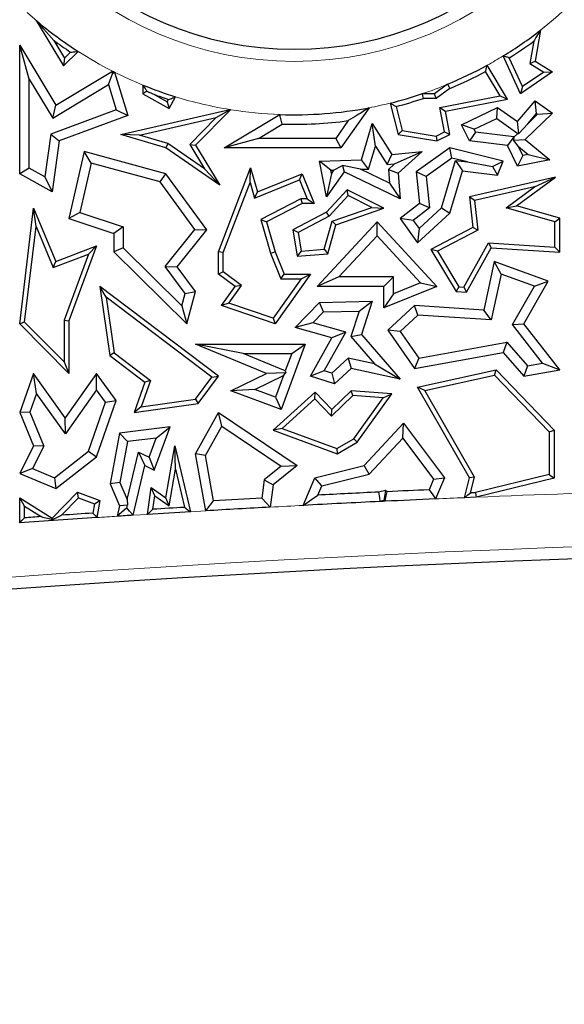
# Model space of a CAD drawing. Units: millimetres. Extents: x 0 to 420, y 0 to 297.
# Drawn here: x 145 to 149, y 67 to 73 of the extents above; entities that cross this region are included whole.
import ezdxf

# ---------------------------------------------------------------- set-up
doc = ezdxf.new("R2010")
doc.units = ezdxf.units.MM

msp = doc.modelspace()

# ---------------------------------------------------------------- linework, layer by layer
at = {"color": 7, "linetype": 'Continuous', "lineweight": 25}
for p, q in [((145.341, 72.8893), (145.5112, 72.6072)), ((145.341, 72.8893), (145.4496, 72.7663)), ((148.4768, 72.8292), (148.4436, 72.6365)), ((145.4496, 72.7663), (145.5168, 72.6548)), ((148.4352, 72.761), (148.4113, 72.6218)), ((145.2965, 72.5259), (145.2377, 72.7371)), ((145.2377, 71.937), (145.2377, 72.7371)), ((145.2377, 72.7371), (145.4629, 72.3637)), ((145.5112, 72.6072), (145.6007, 72.6979)), ((145.5168, 72.6548), (145.5545, 72.6929)), ((145.5168, 72.6548), (145.5112, 72.6072)), ((148.3524, 72.4347), (148.2456, 72.6692)), ((148.3647, 72.4786), (148.2831, 72.6578)), ((148.4113, 72.6218), (148.4436, 72.6365)), ((148.4436, 72.6365), (148.552, 72.5703)), ((145.4629, 72.3637), (145.814, 72.5754)), ((145.8275, 72.5686), (145.9104, 72.298)), ((148.2257, 72.4219), (148.1359, 72.5725)), ((148.2724, 72.4011), (148.1467, 72.6118)), ((148.552, 72.5703), (148.3524, 72.4347)), ((148.4978, 72.569), (148.3647, 72.4786)), ((148.4113, 72.6218), (148.4978, 72.569)), ((148.4978, 72.569), (148.552, 72.5703)), ((145.2965, 71.9716), (145.2965, 72.5259)), ((145.2965, 72.5259), (145.4429, 72.283)), ((145.7895, 72.492), (145.8146, 72.5578)), ((145.4429, 72.283), (145.7895, 72.492)), ((145.7895, 72.492), (145.8379, 72.3339)), ((146.0035, 72.4885), (146.0035, 72.4347)), ((146.0296, 72.45), (146.0035, 72.4347)), ((147.8988, 72.4928), (147.8188, 72.4347)), ((147.9133, 72.4669), (147.8283, 72.4053)), ((148.3647, 72.4786), (148.3524, 72.4347)), ((146.0035, 72.4347), (146.1672, 72.3434)), ((146.0712, 72.4306), (146.1559, 72.3834)), ((146.1559, 72.3834), (146.1641, 72.3983)), ((146.1559, 72.3834), (146.1672, 72.3434)), ((146.1672, 72.3434), (146.2073, 72.4154)), ((147.8188, 72.4347), (147.7444, 72.4347)), ((147.8283, 72.4053), (147.7492, 72.4053)), ((147.8283, 72.4053), (147.8188, 72.4347)), ((147.8511, 72.3488), (148.2257, 72.4219)), ((147.8855, 72.3256), (148.2724, 72.4011)), ((148.2257, 72.4219), (148.2724, 72.4011)), ((148.3337, 72.262), (148.4436, 72.3892)), ((148.4535, 72.3107), (148.4436, 72.3892)), ((148.4436, 72.3892), (148.552, 72.3137)), ((145.8379, 72.3339), (145.4306, 72.1834)), ((145.4429, 72.283), (145.4629, 72.3637)), ((145.8379, 72.3339), (145.9104, 72.298)), ((145.867, 72.1798), (146.5455, 72.3357)), ((146.5494, 72.3351), (146.3322, 72.1152)), ((146.4594, 72.2858), (146.5456, 72.3339)), ((147.4107, 72.3471), (147.2344, 72.0978)), ((147.5431, 72.3759), (147.5928, 72.1798)), ((147.5788, 72.3547), (147.6166, 72.2057)), ((147.8511, 72.3488), (147.8855, 72.3256)), ((147.8808, 72.1964), (147.8511, 72.3488)), ((147.914, 72.1798), (147.8855, 72.3256)), ((147.9865, 72.2406), (148.211, 72.3492)), ((148.2053, 72.2812), (148.211, 72.3492)), ((148.211, 72.3492), (148.3337, 72.262)), ((145.9104, 72.298), (145.484, 72.1405)), ((145.9832, 72.1764), (146.4594, 72.2858)), ((146.4594, 72.2858), (146.2953, 72.1195)), ((146.5098, 72.0978), (146.8557, 72.305)), ((147.2819, 72.2668), (147.204, 72.1566)), ((148.0649, 72.2133), (148.2053, 72.2812)), ((148.2053, 72.2812), (148.337, 72.1875)), ((148.3426, 72.1879), (148.3337, 72.262)), ((148.552, 72.3137), (148.3816, 72.1488)), ((148.398, 72.2465), (148.4535, 72.3107)), ((148.4598, 72.3063), (148.398, 72.2465)), ((148.4535, 72.3107), (148.4598, 72.3063)), ((148.4598, 72.3063), (148.552, 72.3137)), ((146.7223, 72.1566), (146.871, 72.2457)), ((147.3639, 72.0231), (147.4306, 72.2486)), ((147.4504, 72.1083), (147.4306, 72.2486)), ((147.4306, 72.2486), (147.5534, 72.0562)), ((147.6166, 72.2057), (147.5928, 72.1798)), ((147.6166, 72.2057), (147.8281, 72.171)), ((147.8281, 72.171), (147.8808, 72.1964)), ((147.8808, 72.1964), (147.914, 72.1798)), ((148.0649, 72.2133), (147.9865, 72.2406)), ((148.0349, 72.1405), (147.9865, 72.2406)), ((148.0738, 72.195), (148.0349, 72.1405)), ((148.0738, 72.195), (148.0649, 72.2133)), ((148.3112, 72.1663), (148.0738, 72.195)), ((148.398, 72.2465), (148.3426, 72.1879)), ((145.4306, 72.1834), (145.3939, 71.9172)), ((145.4306, 72.1834), (145.484, 72.1405)), ((145.484, 72.1405), (145.4404, 71.824)), ((145.9832, 72.1764), (145.867, 72.1798)), ((146.1466, 72.0978), (145.867, 72.1798)), ((146.1594, 72.1247), (145.9832, 72.1764)), ((146.7223, 72.1566), (146.5098, 72.0978)), ((147.204, 72.1566), (146.7223, 72.1566)), ((147.204, 72.1566), (147.2344, 72.0978)), ((147.5928, 72.1798), (147.8325, 72.1405)), ((147.8281, 72.171), (147.8325, 72.1405)), ((147.8325, 72.1405), (147.914, 72.1798)), ((148.2722, 72.1118), (148.0349, 72.1405)), ((148.3112, 72.1663), (148.2722, 72.1118)), ((148.3124, 72.1637), (148.3092, 72.1458)), ((148.3092, 72.1458), (148.3816, 72.1488)), ((148.3398, 72.1071), (148.3092, 72.1458)), ((148.3124, 72.1637), (148.3112, 72.1663)), ((148.337, 72.1875), (148.3124, 72.1637)), ((148.337, 72.1875), (148.3426, 72.1879)), ((148.3816, 72.1488), (148.5358, 72.0231)), ((145.6389, 72.0749), (145.5435, 71.6577)), ((145.6825, 72.0021), (145.6389, 72.0749)), ((146.1466, 71.937), (145.6389, 72.0749)), ((146.1594, 72.1247), (146.1466, 72.0978)), ((146.4823, 71.8663), (146.1466, 72.0978)), ((146.3867, 71.9679), (146.1594, 72.1247)), ((146.2953, 72.1195), (146.3867, 71.9679)), ((146.2953, 72.1195), (146.3322, 72.1152)), ((146.3322, 72.1152), (146.4823, 71.8663)), ((147.2344, 72.0978), (146.5098, 72.0978)), ((147.4082, 71.9658), (147.4504, 72.1083)), ((147.4504, 72.1083), (147.5233, 71.9941)), ((147.5534, 72.0562), (147.7406, 72.0749)), ((147.5702, 71.9988), (147.7406, 72.0749)), ((147.7406, 72.0749), (147.5928, 71.9399)), ((147.914, 72.0978), (147.7047, 71.9485)), ((147.926, 72.0342), (147.914, 72.0978)), ((148.2462, 72.0146), (147.914, 72.0978)), ((148.3337, 71.9845), (148.2722, 72.1118)), ((148.367, 72.0507), (148.3398, 72.1071)), ((148.3398, 72.1071), (148.4009, 72.0572)), ((147.1021, 72.0146), (147.3639, 72.0231)), ((147.173, 71.9581), (147.1021, 72.0146)), ((147.1453, 71.7933), (147.1021, 72.0146)), ((147.4082, 71.9658), (147.3639, 72.0231)), ((147.5233, 71.9941), (147.5534, 72.0562)), ((147.926, 72.0342), (147.7666, 71.9204)), ((147.8622, 71.7238), (147.9496, 72.0188)), ((148.0226, 72.01), (147.926, 72.0342)), ((147.9496, 72.0188), (147.9918, 71.9545)), ((147.9496, 72.0188), (148.0226, 72.01)), ((148.1799, 71.9809), (148.2462, 72.0146)), ((148.211, 71.928), (148.2462, 72.0146)), ((148.367, 72.0507), (148.3337, 71.9845)), ((148.5358, 72.0231), (148.3337, 71.9845)), ((148.4009, 72.0572), (148.367, 72.0507)), ((148.4009, 72.0572), (148.5358, 72.0231)), ((145.2965, 71.9716), (145.2377, 71.937)), ((145.3939, 71.9172), (145.2965, 71.9716)), ((145.6825, 72.0021), (145.6127, 71.6965)), ((146.1112, 71.8857), (145.6825, 72.0021)), ((146.3867, 71.9679), (146.4823, 71.8663)), ((146.4744, 71.4516), (146.6745, 71.9737)), ((146.6707, 71.8815), (146.6745, 71.9737)), ((146.6745, 71.9737), (146.718, 71.824)), ((147.173, 71.9581), (147.1907, 71.9587)), ((147.1767, 71.939), (147.173, 71.9581)), ((147.1907, 71.9587), (147.1767, 71.939)), ((147.1907, 71.9587), (147.2454, 71.9881)), ((147.3584, 71.9642), (147.2454, 71.9881)), ((147.2454, 71.9881), (147.2556, 71.9485)), ((147.3584, 71.9642), (147.4082, 71.9658)), ((147.5389, 71.8772), (147.3584, 71.9642)), ((147.5233, 71.9941), (147.5702, 71.9988)), ((147.5702, 71.9988), (147.532, 71.9639)), ((147.532, 71.9639), (147.5928, 71.9399)), ((147.532, 71.9639), (147.5389, 71.8772)), ((147.914, 71.6914), (147.9918, 71.9545)), ((147.9918, 71.9545), (148.211, 71.928)), ((148.0226, 72.01), (148.1799, 71.9809)), ((148.1799, 71.9809), (148.211, 71.928)), ((145.4404, 71.824), (145.2377, 71.937)), ((145.3939, 71.9172), (145.4404, 71.824)), ((146.1112, 71.8857), (146.1466, 71.937)), ((146.401, 71.5876), (146.1466, 71.937)), ((146.6988, 71.7844), (146.9786, 71.8987)), ((146.718, 71.824), (146.9947, 71.937)), ((146.9786, 71.8987), (146.9947, 71.937)), ((146.9786, 71.8987), (147.0266, 71.7812)), ((146.9947, 71.937), (147.0704, 71.7519)), ((147.2556, 71.9485), (147.1453, 71.7933)), ((147.1767, 71.939), (147.1453, 71.7933)), ((147.6055, 71.7797), (147.2556, 71.9485)), ((147.5928, 71.9399), (147.6055, 71.7797)), ((147.7666, 71.9204), (147.7047, 71.9485)), ((147.7047, 71.9485), (147.7244, 71.7519)), ((147.7666, 71.9204), (147.786, 71.7257)), ((148.571, 71.9146), (148.0349, 71.7933)), ((148.3288, 71.7365), (148.571, 71.9146)), ((148.4403, 71.8549), (148.571, 71.9146)), ((146.3271, 71.5894), (146.1112, 71.8857)), ((146.5038, 71.4462), (146.6707, 71.8815)), ((146.6707, 71.8815), (146.6988, 71.7844)), ((147.2748, 71.8368), (147.1453, 71.6969)), ((147.2813, 71.8006), (147.2748, 71.8368)), ((147.5033, 71.7218), (147.2748, 71.8368)), ((147.5389, 71.8772), (147.6055, 71.7797)), ((148.4403, 71.8549), (148.0671, 71.7705)), ((148.2631, 71.7246), (148.4403, 71.8549)), ((146.6988, 71.7844), (146.718, 71.824)), ((146.9876, 71.7812), (146.737, 71.6529)), ((146.9876, 71.7812), (146.9947, 71.7519)), ((147.0266, 71.7812), (146.9876, 71.7812)), ((147.0266, 71.7812), (147.0704, 71.7519)), ((147.2813, 71.8006), (147.1634, 71.6732)), ((147.428, 71.7267), (147.2813, 71.8006)), ((148.0671, 71.7705), (148.0349, 71.7933)), ((148.0349, 71.7933), (148.0565, 71.603)), ((148.0671, 71.7705), (148.088, 71.5863)), ((145.2377, 71.0035), (145.3233, 71.7218)), ((145.3394, 71.6083), (145.3233, 71.7218)), ((145.3233, 71.7218), (145.4629, 71.3915)), ((146.9947, 71.7519), (146.772, 71.6378)), ((147.0704, 71.7519), (146.9947, 71.7519)), ((147.1812, 71.6409), (147.428, 71.7267)), ((147.2053, 71.6182), (147.5033, 71.7218)), ((147.428, 71.7267), (147.5033, 71.7218)), ((147.7244, 71.7519), (147.6055, 71.6577)), ((147.786, 71.7257), (147.6858, 71.6463)), ((147.722, 71.5956), (147.8622, 71.7238)), ((147.786, 71.7257), (147.7244, 71.7519)), ((147.8622, 71.7238), (147.914, 71.6914)), ((148.2631, 71.7246), (148.3288, 71.7365)), ((148.5674, 71.6382), (148.2631, 71.7246)), ((148.5968, 71.6604), (148.3288, 71.7365)), ((145.6127, 71.6965), (145.5435, 71.6577)), ((145.5435, 71.6577), (145.8236, 71.5641)), ((145.6127, 71.6965), (145.8824, 71.6064)), ((146.737, 71.6529), (146.772, 71.6378)), ((146.737, 71.6529), (146.7982, 71.442)), ((147.1453, 71.6969), (146.9365, 71.5876)), ((147.1634, 71.6732), (146.969, 71.5715)), ((147.1634, 71.6732), (147.1453, 71.6969)), ((147.6858, 71.6463), (147.6055, 71.6577)), ((147.6055, 71.6577), (147.7127, 71.5075)), ((147.6858, 71.6463), (147.722, 71.5956)), ((147.7127, 71.5075), (147.914, 71.6914)), ((148.5674, 71.6382), (148.5968, 71.6604)), ((148.5968, 71.4493), (148.5968, 71.6604)), ((145.2685, 71.0141), (145.3394, 71.6083)), ((145.3394, 71.6083), (145.4469, 71.3539)), ((145.8824, 71.6064), (145.8236, 71.5641)), ((145.8824, 71.6064), (145.8824, 71.4762)), ((146.1424, 71.3592), (146.3271, 71.5894)), ((146.2168, 71.3581), (146.401, 71.5876)), ((146.3271, 71.5894), (146.401, 71.5876)), ((146.772, 71.6378), (146.826, 71.4516)), ((146.969, 71.5715), (146.9365, 71.5876)), ((146.9365, 71.5876), (146.9639, 71.4233)), ((147.0887, 71.2359), (147.4608, 71.6378)), ((147.1319, 71.4672), (147.1812, 71.6409)), ((147.1546, 71.4396), (147.2053, 71.6182)), ((147.1812, 71.6409), (147.2053, 71.6182)), ((147.4608, 71.5513), (147.4608, 71.6378)), ((147.4608, 71.6378), (147.8325, 71.2359)), ((147.722, 71.5956), (147.7127, 71.5075)), ((148.0565, 71.603), (147.7954, 71.4663)), ((148.088, 71.5863), (147.8366, 71.4547)), ((148.088, 71.5863), (148.0565, 71.603)), ((148.5674, 71.4806), (148.5674, 71.6382)), ((145.8236, 71.5641), (145.8236, 71.4516)), ((146.969, 71.5715), (146.9885, 71.4549)), ((147.2232, 71.2947), (147.4608, 71.5513)), ((147.4608, 71.5513), (147.7315, 71.2585)), ((145.4629, 71.3915), (145.7159, 71.488)), ((145.7159, 71.488), (145.5435, 71.0213)), ((145.6659, 71.4375), (145.7159, 71.488)), ((145.8824, 71.4762), (145.8236, 71.4516)), ((145.8824, 71.4762), (146.2472, 71.116)), ((146.9885, 71.4549), (147.1319, 71.4672)), ((147.1319, 71.4672), (147.1546, 71.4396)), ((147.8366, 71.4547), (147.7954, 71.4663)), ((147.7954, 71.4663), (147.952, 71.2049)), ((148, 71.2313), (148.1533, 71.5069)), ((148.0167, 71.2008), (148.17, 71.4764)), ((148.1533, 71.5069), (148.17, 71.4764)), ((148.1533, 71.5069), (148.5674, 71.4806)), ((148.17, 71.4764), (148.5968, 71.4493)), ((148.5674, 71.4806), (148.5968, 71.4493)), ((145.4469, 71.3539), (145.6659, 71.4375)), ((145.6659, 71.4375), (145.5141, 71.0265)), ((145.8236, 71.4516), (146.2775, 71.0035)), ((146.5038, 71.4462), (146.4744, 71.4516)), ((146.4744, 71.3124), (146.4744, 71.4516)), ((146.5038, 71.3271), (146.5038, 71.4462)), ((146.7982, 71.442), (146.826, 71.4516)), ((146.7982, 71.442), (146.8621, 71.283)), ((146.826, 71.4516), (146.8819, 71.3124)), ((146.9885, 71.4549), (146.9639, 71.4233)), ((146.9639, 71.4233), (147.1546, 71.4396)), ((147.8366, 71.4547), (147.9693, 71.2333)), ((145.4469, 71.3539), (145.4629, 71.3915)), ((146.268, 71.1925), (146.1424, 71.3592)), ((146.1424, 71.3592), (146.2168, 71.3581)), ((146.3322, 71.2049), (146.2168, 71.3581)), ((148.1896, 71.3915), (148.1246, 71.0892)), ((148.2329, 71.3132), (148.1896, 71.3915)), ((148.5256, 71.2693), (148.1896, 71.3915)), ((146.5038, 71.3271), (146.4744, 71.3124)), ((146.5771, 71.2359), (146.4744, 71.3124)), ((146.6177, 71.2423), (146.5038, 71.3271)), ((146.9891, 71.283), (146.8148, 71.0383)), ((147.0461, 71.3124), (146.826, 71.0035)), ((146.8621, 71.283), (146.8819, 71.3124)), ((146.8621, 71.283), (146.9891, 71.283)), ((146.8819, 71.3124), (147.0461, 71.3124)), ((146.9891, 71.283), (147.0461, 71.3124)), ((147.2232, 71.2947), (147.0887, 71.2359)), ((147.562, 71.2947), (147.2232, 71.2947)), ((147.562, 71.2947), (147.5033, 71.2359)), ((147.562, 71.19), (147.562, 71.2947)), ((148.2329, 71.3132), (148.1714, 71.0273)), ((148.4401, 71.2378), (148.2329, 71.3132)), ((145.7759, 71.1695), (145.7368, 71.2359)), ((146.4747, 70.6775), (145.7368, 71.2359)), ((145.7368, 71.2359), (145.7975, 70.8067)), ((146.4921, 71.1166), (146.5771, 71.2359)), ((146.539, 71.1317), (146.6177, 71.2423)), ((146.6177, 71.2423), (146.5771, 71.2359)), ((147.5033, 71.2359), (147.0887, 71.2359)), ((147.8325, 71.2359), (147.5033, 71.1029)), ((147.5033, 71.1029), (147.5033, 71.2359)), ((147.7315, 71.2585), (147.562, 71.19)), ((147.7315, 71.2585), (147.8325, 71.2359)), ((147.9693, 71.2333), (147.952, 71.2049)), ((147.9693, 71.2333), (148, 71.2313)), ((148, 71.2313), (148.0167, 71.2008)), ((148.3039, 70.9984), (148.4401, 71.2378)), ((148.3744, 71.0035), (148.5256, 71.2693)), ((148.4401, 71.2378), (148.5256, 71.2693)), ((146.4336, 70.6717), (145.7759, 71.1695)), ((145.7759, 71.1695), (145.8249, 70.8228)), ((146.2472, 71.116), (146.268, 71.1925)), ((146.268, 71.1925), (146.3322, 71.2049)), ((146.2775, 71.0035), (146.3322, 71.2049)), ((147.562, 71.19), (147.5033, 71.1029)), ((147.952, 71.2049), (148.0167, 71.2008)), ((146.2472, 71.116), (146.2775, 71.0035)), ((146.539, 71.1317), (146.4921, 71.1166)), ((146.826, 71.0035), (146.4921, 71.1166)), ((146.8148, 71.0383), (146.539, 71.1317)), ((146.9515, 70.9802), (147.1021, 71.136)), ((147.1021, 71.136), (147.4302, 71.1435)), ((147.1276, 71.0778), (147.1021, 71.136)), ((147.349, 71.0828), (147.4302, 71.1435)), ((147.4302, 71.1435), (147.3639, 70.9374)), ((147.6929, 71.1166), (147.5282, 70.9642)), ((147.7143, 71.0563), (147.6929, 71.1166)), ((148.1246, 71.0892), (147.6929, 71.1166)), ((146.8148, 71.0383), (146.826, 71.0035)), ((147.062, 71.0099), (147.1276, 71.0778)), ((147.1276, 71.0778), (147.349, 71.0828)), ((147.349, 71.0828), (147.2977, 70.9238)), ((147.7143, 71.0563), (147.6055, 70.9557)), ((148.1714, 71.0273), (147.7143, 71.0563)), ((148.1714, 71.0273), (148.1246, 71.0892)), ((145.2685, 71.0141), (145.2377, 71.0035)), ((145.5435, 70.6945), (145.2377, 71.0035)), ((145.5141, 70.766), (145.2685, 71.0141)), ((145.5141, 71.0265), (145.5435, 71.0213)), ((145.5141, 71.0265), (145.5141, 70.766)), ((145.5435, 71.0213), (145.5435, 70.6945)), ((147.062, 71.0099), (146.9515, 70.9802)), ((147.1786, 70.9157), (146.9515, 70.9802)), ((147.2661, 70.952), (147.062, 71.0099)), ((148.3039, 70.9984), (148.3744, 71.0035)), ((148.4907, 70.7578), (148.3039, 70.9984)), ((148.5968, 70.7169), (148.3744, 71.0035)), ((147.0461, 70.6775), (147.1786, 70.9157)), ((147.1323, 70.7115), (147.2661, 70.952)), ((147.2661, 70.952), (147.1786, 70.9157)), ((147.2977, 70.9238), (147.3639, 70.9374)), ((147.2977, 70.9238), (147.4454, 70.754)), ((147.3639, 70.9374), (147.6055, 70.6595)), ((147.6055, 70.9557), (147.5282, 70.9642)), ((147.5282, 70.9642), (147.6929, 70.7254)), ((147.6055, 70.9557), (147.7198, 70.79)), ((146.772, 70.6952), (146.3322, 70.8776)), ((146.6273, 70.8189), (146.3322, 70.8776)), ((146.3322, 70.8776), (147.0142, 70.8776)), ((147.0142, 70.8776), (146.8635, 70.4712)), ((146.9297, 70.8189), (147.0142, 70.8776)), ((147.7198, 70.79), (148.2686, 70.8886)), ((148.2686, 70.8886), (148.2462, 70.8249)), ((148.2686, 70.8886), (148.3969, 70.7412)), ((145.8249, 70.8228), (145.7975, 70.8067)), ((145.7975, 70.8067), (146.0171, 70.6405)), ((145.8249, 70.8228), (146.0521, 70.6509)), ((146.8894, 70.7101), (146.6273, 70.8189)), ((146.6273, 70.8189), (146.9297, 70.8189)), ((146.9297, 70.8189), (146.8894, 70.7101)), ((147.2812, 70.7893), (147.1803, 70.696)), ((147.2812, 70.7893), (147.2987, 70.7254)), ((147.4454, 70.754), (147.2812, 70.7893)), ((147.6929, 70.7254), (148.2462, 70.8249)), ((147.7198, 70.79), (147.6929, 70.7254)), ((148.2462, 70.8249), (148.3744, 70.6775)), ((145.5141, 70.766), (145.5435, 70.6945)), ((147.2987, 70.7254), (147.195, 70.6296)), ((147.6055, 70.6595), (147.2987, 70.7254)), ((147.4454, 70.754), (147.6055, 70.6595)), ((148.3969, 70.7412), (148.3744, 70.6775)), ((148.3969, 70.7412), (148.4907, 70.7578)), ((148.4907, 70.7578), (148.5968, 70.7169)), ((145.3233, 70.6952), (145.2377, 70.452)), ((145.3414, 70.5695), (145.3233, 70.6952)), ((145.5215, 70.4195), (145.3233, 70.6952)), ((145.7159, 70.6945), (145.5215, 70.4195)), ((145.7163, 70.5932), (145.7159, 70.6945)), ((145.8373, 70.5255), (145.7159, 70.6945)), ((146.3316, 70.5358), (146.4336, 70.6717)), ((146.3478, 70.5084), (146.4747, 70.6775)), ((146.4336, 70.6717), (146.4747, 70.6775)), ((146.5513, 70.587), (146.772, 70.6952)), ((146.7001, 70.5945), (146.8791, 70.6823)), ((146.8943, 70.6991), (146.772, 70.6952)), ((146.8791, 70.6823), (146.8289, 70.5468)), ((146.8791, 70.6823), (146.8943, 70.6991)), ((146.8894, 70.7101), (146.8943, 70.6991)), ((147.1323, 70.7115), (147.0461, 70.6775)), ((147.195, 70.6296), (147.0461, 70.6775)), ((147.1803, 70.696), (147.1323, 70.7115)), ((147.1803, 70.696), (147.195, 70.6296)), ((147.7127, 70.6093), (148.2009, 70.7169)), ((147.7581, 70.5892), (148.1912, 70.6847)), ((148.1912, 70.6847), (148.2009, 70.7169)), ((148.1912, 70.6847), (148.5321, 70.331)), ((148.2009, 70.7169), (148.5615, 70.3429)), ((148.3744, 70.6775), (148.5968, 70.7169)), ((146.0171, 70.6405), (145.9495, 70.452)), ((146.0521, 70.6509), (145.9936, 70.488)), ((146.0521, 70.6509), (146.0171, 70.6405)), ((147.7581, 70.5892), (147.7127, 70.6093)), ((148.0349, 70.046), (147.7127, 70.6093)), ((145.3414, 70.5695), (145.3006, 70.4537)), ((145.5219, 70.3182), (145.3414, 70.5695)), ((145.7163, 70.5932), (145.5219, 70.3182)), ((145.7718, 70.516), (145.7163, 70.5932)), ((146.7001, 70.5945), (146.5513, 70.587)), ((146.8635, 70.4712), (146.5513, 70.587)), ((146.8289, 70.5468), (146.7001, 70.5945)), ((147.0761, 70.5776), (146.8143, 70.3411)), ((146.8289, 70.5468), (146.8635, 70.4712)), ((147.0747, 70.5367), (147.0761, 70.5776)), ((147.1786, 70.4712), (147.0761, 70.5776)), ((147.3096, 70.5567), (147.1779, 70.4297)), ((147.2987, 70.587), (147.1786, 70.4712)), ((147.3096, 70.5567), (147.2987, 70.587)), ((147.5534, 70.5682), (147.2987, 70.587)), ((147.4989, 70.5428), (147.3096, 70.5567)), ((147.3161, 70.2888), (147.4989, 70.5428)), ((147.3363, 70.2664), (147.5534, 70.5682)), ((147.4989, 70.5428), (147.5534, 70.5682)), ((148.0662, 70.0504), (147.7581, 70.5892)), ((145.6661, 70.2121), (145.7718, 70.516)), ((145.7159, 70.1765), (145.8373, 70.5255)), ((145.7718, 70.516), (145.8373, 70.5255)), ((145.9495, 70.452), (146.3478, 70.5084)), ((145.9936, 70.488), (145.9495, 70.452)), ((145.9936, 70.488), (146.3316, 70.5358)), ((146.3316, 70.5358), (146.3478, 70.5084)), ((147.0747, 70.5367), (146.8702, 70.352)), ((147.1779, 70.4297), (147.0747, 70.5367)), ((145.3006, 70.4537), (145.2377, 70.452)), ((145.2377, 70.452), (145.3233, 70.2445)), ((145.3006, 70.4537), (145.3879, 70.2421)), ((145.5219, 70.3182), (145.5215, 70.4195)), ((146.3322, 70.1957), (146.4747, 70.452)), ((146.4949, 70.3674), (146.4747, 70.452)), ((146.4747, 70.452), (146.9639, 70.1213)), ((147.1779, 70.4297), (147.1786, 70.4712)), ((146.1743, 70.3621), (145.8585, 70.3238)), ((146.075, 70.0939), (146.1743, 70.3621)), ((146.0857, 70.2922), (146.1743, 70.3621)), ((146.3937, 70.1854), (146.4949, 70.3674)), ((146.4949, 70.3674), (146.8647, 70.1174)), ((147.3813, 70.1213), (147.6252, 70.3846)), ((147.6205, 70.293), (147.6252, 70.3846)), ((147.6252, 70.3846), (147.8797, 70.046)), ((145.8585, 70.3238), (145.8001, 70.0091)), ((145.9084, 70.2706), (145.8585, 70.3238)), ((146.8702, 70.352), (146.8143, 70.3411)), ((146.8143, 70.3411), (147.2126, 70.1957)), ((146.8702, 70.352), (147.2099, 70.228)), ((148.5321, 70.331), (148.5615, 70.3429)), ((148.5321, 70.331), (148.5321, 70.0667)), ((148.5615, 70.3429), (148.5615, 70.0437)), ((145.3233, 70.2445), (145.2377, 70.0735)), ((145.3879, 70.2421), (145.3184, 70.1033)), ((145.3879, 70.2421), (145.3233, 70.2445)), ((145.9084, 70.2706), (145.8611, 70.0157)), ((146.0857, 70.2922), (145.9084, 70.2706)), ((146.0422, 70.1744), (146.0857, 70.2922)), ((146.1466, 69.9215), (146.2021, 70.2445)), ((146.2068, 70.0985), (146.2021, 70.2445)), ((146.2021, 70.2445), (146.3002, 69.8348)), ((147.2099, 70.228), (147.3161, 70.2888)), ((147.2126, 70.1957), (147.3363, 70.2664)), ((147.3161, 70.2888), (147.3363, 70.2664)), ((147.4124, 70.0684), (147.6205, 70.293)), ((147.6205, 70.293), (147.8125, 70.0377)), ((145.4539, 70.0463), (145.6661, 70.2121)), ((145.4629, 69.9788), (145.7159, 70.1765)), ((145.6661, 70.2121), (145.7159, 70.1765)), ((145.9057, 69.9103), (145.9769, 70.2052)), ((145.9769, 70.2052), (146.0171, 70.1213)), ((145.9769, 70.2052), (146.0422, 70.1744)), ((146.0422, 70.1744), (146.075, 70.0939)), ((146.3937, 70.1854), (146.3322, 70.1957)), ((146.395, 69.8405), (146.3322, 70.1957)), ((146.4438, 69.9022), (146.3937, 70.1854)), ((147.2099, 70.228), (147.2126, 70.1957)), ((145.9426, 69.8127), (146.0171, 70.1213)), ((146.0171, 70.1213), (146.075, 70.0939)), ((146.8647, 70.1174), (146.7591, 70.0334)), ((146.9639, 70.1213), (146.8143, 70.0022)), ((146.8647, 70.1174), (146.9639, 70.1213)), ((147.0739, 70.046), (147.3813, 70.1213)), ((147.4124, 70.0684), (147.3813, 70.1213)), ((145.3184, 70.1033), (145.2377, 70.0735)), ((145.2377, 70.0735), (145.4629, 69.9788)), ((145.3184, 70.1033), (145.4539, 70.0463)), ((146.1677, 69.8711), (146.2068, 70.0985)), ((146.2068, 70.0985), (146.2634, 69.8621)), ((147.1166, 69.9959), (147.4124, 70.0684)), ((148.5321, 70.0667), (148.0734, 69.9544)), ((148.5321, 70.0667), (148.5615, 70.0437)), ((145.4539, 70.0463), (145.4629, 69.9788)), ((145.8611, 70.0157), (145.8001, 70.0091)), ((145.8001, 70.0091), (145.8585, 69.8711)), ((145.8611, 70.0157), (145.9057, 69.9103)), ((146.7591, 70.0334), (146.7442, 69.9193)), ((146.7591, 70.0334), (146.8143, 70.0022)), ((146.8143, 70.0022), (146.7961, 69.8633)), ((147.0016, 69.8743), (147.0739, 70.046)), ((147.1166, 69.9959), (147.0739, 70.046)), ((147.0921, 69.9379), (147.1166, 69.9959)), ((147.8125, 70.0377), (147.7845, 69.9713)), ((147.8125, 70.0377), (147.8797, 70.046)), ((147.8797, 70.046), (147.8243, 69.9142)), ((148.0049, 69.9221), (148.0349, 70.046)), ((148.0662, 70.0504), (148.0349, 70.046)), ((148.0426, 69.9531), (148.0662, 70.0504)), ((148.5615, 70.0437), (148.0775, 69.9251)), ((145.4404, 69.7952), (145.5966, 69.9557)), ((145.6043, 69.9215), (145.5966, 69.9557)), ((145.5966, 69.9557), (145.7368, 69.9038)), ((146.0327, 69.8184), (146.0556, 69.9847)), ((146.0782, 69.9332), (146.0556, 69.9847)), ((146.0556, 69.9847), (146.1466, 69.9215)), ((146.0667, 69.85), (146.0782, 69.9332)), ((146.0782, 69.9332), (146.1677, 69.8711)), ((147.5123, 69.966), (147.4705, 69.9568)), ((147.5123, 69.966), (147.5033, 69.9038)), ((147.5243, 69.9593), (147.5123, 69.966)), ((145.2671, 69.8686), (145.2377, 69.9215)), ((145.2377, 69.9215), (145.4404, 69.7952)), ((145.2377, 69.7654), (145.2377, 69.9215)), ((145.2671, 69.8686), (145.3705, 69.8041)), ((145.2671, 69.7969), (145.2671, 69.8686)), ((145.4986, 69.813), (145.6043, 69.9215)), ((145.6043, 69.9215), (145.7034, 69.8848)), ((145.7034, 69.8848), (145.6926, 69.826)), ((145.7034, 69.8848), (145.7368, 69.9038)), ((145.7368, 69.9038), (145.7173, 69.7982)), ((145.8585, 69.8711), (145.844, 69.8064)), ((145.9086, 69.8757), (145.8585, 69.8711)), ((145.9045, 69.8582), (145.9086, 69.8757)), ((145.9057, 69.9103), (145.9086, 69.8757)), ((146.1677, 69.8711), (146.1466, 69.9215)), ((147.5033, 69.9038), (147.4783, 69.8983)), ((147.5104, 69.8998), (147.5033, 69.9038)), ((148.0775, 69.9251), (148.0049, 69.9221)), ((145.4414, 69.7865), (145.4404, 69.7952))]:
    msp.add_line(p, q, dxfattribs=at)
at = {"color": 8, "linetype": 'Continuous', "lineweight": 18}
for p, q in [((146.0327, 69.8184), (145.9426, 69.8127)), ((146.395, 69.8405), (146.3002, 69.8348))]:
    msp.add_line(p, q, dxfattribs=at)
at = {"color": 7, "linetype": 'Continuous', "lineweight": 25, "flags": 128}
for points in [[(145.8146, 72.5578), (145.8143, 72.5676), (145.814, 72.5754)], [(145.8275, 72.5686), (145.8203, 72.5625), (145.8146, 72.5578)], [(147.8988, 72.4928), (147.9069, 72.4783), (147.9133, 72.4669)], [(147.7492, 72.4053), (147.7465, 72.4218), (147.7444, 72.4347)], [(146.5456, 72.3339), (146.5455, 72.3349), (146.5455, 72.3357)], [(147.0016, 69.8743), (147.0523, 69.91), (147.0921, 69.9379)], [(147.4705, 69.9568), (147.4749, 69.924), (147.4783, 69.8983)], [(147.5104, 69.8998), (147.5182, 69.9332), (147.5243, 69.9593)], [(147.7845, 69.9713), (147.8068, 69.9394), (147.8243, 69.9142)], [(148.0049, 69.9221), (148.026, 69.9395), (148.0426, 69.9531)], [(148.0426, 69.9531), (148.0465, 69.9533), (148.0503, 69.9534), (148.0542, 69.9536), (148.058, 69.9537), (148.0618, 69.9539), (148.0657, 69.9541), (148.0695, 69.9542), (148.0734, 69.9544)], [(148.0734, 69.9544), (148.0757, 69.938), (148.0775, 69.9251)], [(146.395, 69.8405), (146.4223, 69.875), (146.4438, 69.9022)], [(146.7442, 69.9193), (146.7733, 69.8879), (146.7961, 69.8633)], [(145.4414, 69.7865), (145.4735, 69.8013), (145.4986, 69.813)], [(145.6926, 69.826), (145.7064, 69.8104), (145.7173, 69.7982)], [(145.9045, 69.8582), (145.8706, 69.8292), (145.844, 69.8064)], [(145.9426, 69.8127), (145.9213, 69.8382), (145.9045, 69.8582)], [(146.0327, 69.8184), (146.0517, 69.8361), (146.0667, 69.85)], [(146.2634, 69.8621), (146.284, 69.8468), (146.3002, 69.8348)], [(145.2377, 69.7654), (145.2541, 69.783), (145.2671, 69.7969)]]:
    msp.add_lwpolyline(points, dxfattribs=at)
at = {"color": 8, "linetype": 'Continuous', "lineweight": 18, "flags": 128}
msp.add_lwpolyline([(147.4783, 69.8983), (147.4823, 69.8985), (147.4864, 69.8987), (147.4904, 69.8989), (147.4944, 69.8991), (147.4984, 69.8993), (147.5024, 69.8995), (147.5064, 69.8996), (147.5104, 69.8998)], dxfattribs=at)
at = {"color": 8, "linetype": 'Continuous', "lineweight": 18}
for centre, radius, start, end in [((146.946, 74.7942), 2.1588, 180, 0), ((146.946, 74.7942), 2.4908, 228.15672, 229.88292), ((146.946, 74.7942), 2.4908, 307.91938, 313.45282), ((146.946, 74.7942), 2.4908, 237.30871, 242.96907), ((146.946, 74.7942), 2.4908, 298.81881, 301.44929), ((146.946, 74.7942), 2.4908, 243.31693, 247.76709), ((146.946, 74.7942), 2.4908, 288.69436, 292.49021), ((146.946, 74.7942), 2.4908, 252.74886, 260.74687), ((146.946, 74.7942), 2.4908, 260.83744, 267.92158), ((146.946, 74.7942), 2.4908, 280.752, 283.86963), ((152.1624, -27.9972), 98.0075, 91.711805, 92.388755), ((152.1624, -27.9972), 98.0075, 93.018445, 93.138738), ((152.1624, -27.9972), 98.0075, 92.431236, 92.536932), ((152.1624, -27.9972), 98.0075, 93.696341, 93.770561), ((152.1624, -27.9972), 97.6754, 76.221308, 101.351966)]:
    msp.add_arc(centre, radius, start, end, dxfattribs=at)
at = {"color": 7, "linetype": 'Continuous', "lineweight": 25}
for centre, radius, start, end in [((146.946, 74.7942), 2.0833, 180, 0), ((146.946, 74.7942), 2.4908, 229.88292, 237.30871), ((146.946, 74.7942), 2.4908, 301.44929, 307.91938), ((146.946, 74.7942), 2.5202, 233.57449, 236.48575), ((146.946, 74.7942), 2.5202, 302.04114, 306.22097), ((146.946, 74.7942), 2.4908, 242.96907, 243.31693), ((146.946, 74.7942), 2.4908, 292.49021, 298.81881), ((146.946, 74.7942), 2.5202, 292.56925, 298.17334), ((146.946, 74.7942), 2.4908, 247.76709, 252.74886), ((146.946, 74.7942), 2.5202, 249.69019, 251.92645), ((146.946, 74.7942), 2.4908, 283.86963, 288.69436), ((146.946, 74.7942), 2.5202, 284.54199, 288.58407), ((146.946, 74.7942), 2.4908, 260.74687, 260.83744), ((146.946, 74.7942), 2.4908, 267.92158, 280.752), ((146.946, 74.7942), 2.5496, 268.31489, 277.57043), ((152.1624, -27.9972), 98.0663, 92.742304, 92.963664), ((152.1624, -27.9972), 98.0663, 92.558657, 92.710864), ((152.1624, -27.9972), 98.0663, 93.167247, 93.343035), ((152.1624, -27.9972), 98.0075, 92.739391, 93.018445), ((152.1624, -27.9972), 98.0075, 92.536932, 92.720612), ((152.1624, -27.9972), 98.0369, 93.783927, 93.89753), ((152.1624, -27.9972), 98.0075, 93.63857, 93.696341), ((152.1624, -27.9972), 98.0075, 93.429168, 93.585821), ((152.1624, -27.9972), 98.0369, 93.449648, 93.564824), ((152.1624, -27.9972), 98.0075, 93.138738, 93.373604), ((152.1624, -27.9972), 98.0075, 93.770561, 94.051626), ((152.1624, -27.9972), 98.0369, 93.972587, 94.033191), ((152.1624, -27.9972), 97.6, 76.165311, 101.351966)]:
    msp.add_arc(centre, radius, start, end, dxfattribs=at)
for points, knots in [([(148.4768, 72.8292), (148.469, 72.8163), (148.4551, 72.7932), (148.4413, 72.7708), (148.4352, 72.761)], [0, 0, 0, 0, 0.56, 1, 1, 1, 1]), ([(145.5545, 72.6929), (145.5631, 72.6938), (145.5784, 72.6954), (145.5939, 72.6971), (145.6007, 72.6979)], [0, 0, 0, 0, 0.56, 1, 1, 1, 1]), ([(148.2831, 72.6578), (148.2761, 72.66), (148.2636, 72.6637), (148.2511, 72.6675), (148.2456, 72.6692)], [0, 0, 0, 0, 0.56, 1, 1, 1, 1]), ([(148.1359, 72.5725), (148.1379, 72.5798), (148.1416, 72.5929), (148.1451, 72.606), (148.1467, 72.6118)], [0, 0, 0, 0, 0.56, 1, 1, 1, 1]), ([(146.0035, 72.4885), (146.0084, 72.4813), (146.0171, 72.4684), (146.0258, 72.4556), (146.0296, 72.45)], [0, 0, 0, 0, 0.56, 1, 1, 1, 1]), ([(146.0296, 72.45), (146.0374, 72.4464), (146.0514, 72.4398), (146.0652, 72.4334), (146.0712, 72.4306)], [0, 0, 0, 0, 0.559999, 1, 1, 1, 1]), ([(146.1641, 72.3983), (146.1722, 72.4014), (146.1866, 72.4071), (146.201, 72.4128), (146.2073, 72.4154)], [0, 0, 0, 0, 0.56, 1, 1, 1, 1]), ([(146.5494, 72.3351), (146.5487, 72.3349), (146.5474, 72.3345), (146.5461, 72.334), (146.5456, 72.3339)], [0, 0, 0, 0, 0.56, 1, 1, 1, 1]), ([(147.4107, 72.3471), (147.3863, 72.3315), (147.3428, 72.3038), (147.3005, 72.2781), (147.2819, 72.2668)], [0, 0, 0, 0, 0.559997, 1, 1, 1, 1]), ([(147.5431, 72.3759), (147.5498, 72.372), (147.5617, 72.3648), (147.5736, 72.3578), (147.5788, 72.3547)], [0, 0, 0, 0, 0.56, 1, 1, 1, 1]), ([(146.871, 72.2457), (146.8682, 72.2567), (146.863, 72.2765), (146.8579, 72.2963), (146.8557, 72.305)], [0, 0, 0, 0, 0.56, 1, 1, 1, 1]), ([(145.3705, 69.8041), (145.3837, 69.8008), (145.4074, 69.795), (145.431, 69.7891), (145.4414, 69.7865)], [0, 0, 0, 0, 0.56, 1, 1, 1, 1])]:
    msp.add_open_spline(points, degree=3, knots=knots, dxfattribs=at)

doc.saveas('drawing.dxf')
